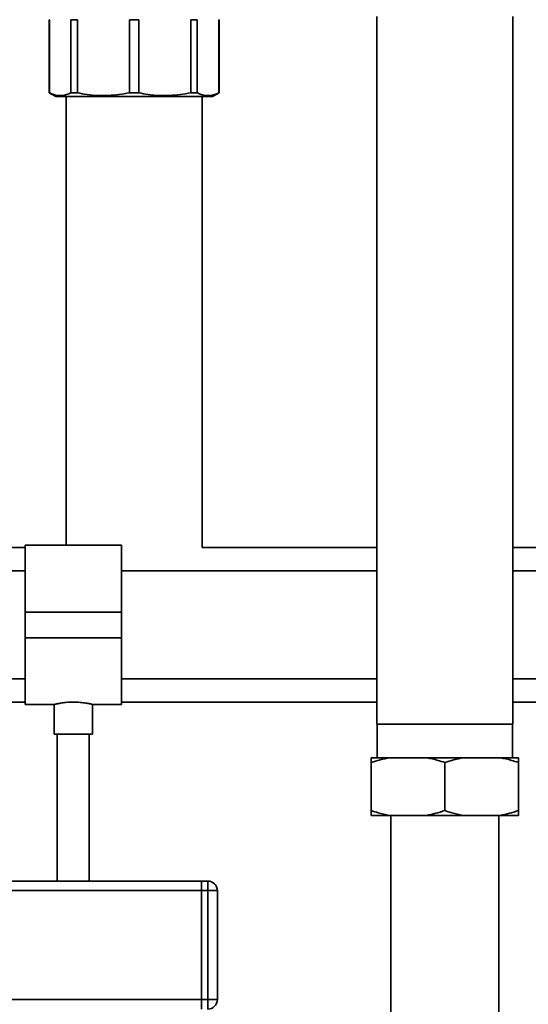
# Paper-space layout 'Blatt1' of a CAD drawing. Units: millimetres. Extents: x 0 to 5940, y 0 to 4200.
# Drawn here: x 1540 to 1699, y 2498 to 2806 of the extents above; entities that cross this region are included whole.
import ezdxf

# ---------------------------------------------------------------- set-up
doc = ezdxf.new("R2010")
doc.units = ezdxf.units.MM
doc.header["$LTSCALE"] = 10

psp = doc.layouts.new('Blatt1')

# ---------------------------------------------------------------- linework, layer by layer
at = {"color": 7, "linetype": 'Continuous', "lineweight": 35}
for p, q in [((1549.04, 2805.53), (1549.04, 2782.68)), ((1549.08, 2805.53), (1549.04, 2805.53)), ((1549.08, 2782.68), (1549.08, 2805.53)), ((1557.85, 2805.53), (1555.81, 2805.53)), ((1555.81, 2805.53), (1555.81, 2782.68)), ((1557.85, 2782.68), (1557.85, 2805.53)), ((1574.09, 2782.68), (1574.09, 2805.53)), ((1576.99, 2805.53), (1574.09, 2805.53)), ((1576.99, 2782.68), (1576.99, 2805.53)), ((1593.23, 2782.68), (1593.23, 2805.53)), ((1595.27, 2805.53), (1593.23, 2805.53)), ((1595.27, 2782.68), (1595.27, 2805.53)), ((1602.04, 2805.53), (1602, 2805.53)), ((1602, 2782.68), (1602, 2805.53)), ((1602.04, 2782.68), (1602.04, 2805.53)), ((1651.34, 2806.53), (1651.34, 2585.53)), ((1693.74, 2585.53), (1693.74, 2806.53)), ((1549.04, 2782.68), (1551.04, 2781.53)), ((1549.08, 2782.68), (1549.04, 2782.68)), ((1600.04, 2781.53), (1551.04, 2781.53)), ((1554.34, 2781.53), (1554.34, 2641.38)), ((1557.85, 2782.68), (1555.81, 2782.68)), ((1576.99, 2782.68), (1574.09, 2782.68)), ((1595.27, 2782.68), (1593.23, 2782.68)), ((1596.74, 2640.68), (1596.74, 2781.53)), ((1600.04, 2781.53), (1602.04, 2782.68)), ((1602.04, 2782.68), (1602, 2782.68)), ((1541.54, 2640.68), (1508.39, 2640.68)), ((1571.54, 2641.38), (1541.54, 2641.38)), ((1541.54, 2641.38), (1541.54, 2620.53)), ((1571.54, 2641.38), (1571.54, 2620.53)), ((1651.34, 2640.68), (1596.74, 2640.68)), ((1923.54, 2640.68), (1693.74, 2640.68)), ((1541.54, 2633.38), (1508.39, 2633.38)), ((1651.34, 2633.38), (1571.54, 2633.38)), ((1858.29, 2633.38), (1693.74, 2633.38)), ((1571.54, 2620.53), (1541.54, 2620.53)), ((1541.54, 2620.53), (1541.54, 2612.53)), ((1571.54, 2620.53), (1571.54, 2612.53)), ((1571.54, 2612.53), (1541.54, 2612.53)), ((1541.54, 2612.53), (1541.54, 2591.68)), ((1571.54, 2612.53), (1571.54, 2591.68)), ((1434.79, 2599.68), (1541.54, 2599.68)), ((1571.54, 2599.68), (1651.34, 2599.68)), ((1693.74, 2599.68), (1858.29, 2599.68)), ((1368.54, 2592.38), (1541.54, 2592.38)), ((1571.54, 2592.38), (1651.34, 2592.38)), ((1693.74, 2592.38), (1923.54, 2592.38)), ((1541.54, 2591.68), (1550.56, 2591.68)), ((1550.54, 2591.68), (1550.54, 2582.41)), ((1562.53, 2591.68), (1571.54, 2591.68)), ((1562.54, 2582.41), (1562.54, 2591.68)), ((1693.74, 2585.53), (1651.34, 2585.53)), ((1651.44, 2585.53), (1651.44, 2575.03)), ((1693.64, 2575.03), (1693.64, 2585.53)), ((1562.54, 2582.41), (1550.54, 2582.41)), ((1551.54, 2582.41), (1551.54, 2536.53)), ((1561.54, 2536.53), (1561.54, 2582.41)), ((1655.22, 2575.03), (1649.54, 2575.03)), ((1666.85, 2575.03), (1655.22, 2575.03)), ((1678.22, 2575.03), (1666.85, 2575.03)), ((1689.85, 2575.03), (1678.22, 2575.03)), ((1695.54, 2575.03), (1689.85, 2575.03)), ((1649.54, 2558.53), (1649.54, 2573.53)), ((1672.54, 2558.53), (1672.54, 2573.53)), ((1695.54, 2558.53), (1695.54, 2573.53)), ((1655.22, 2557.03), (1649.54, 2557.03)), ((1666.85, 2557.03), (1655.22, 2557.03)), ((1655.69, 2557.03), (1655.69, 2465.53)), ((1678.22, 2557.03), (1666.85, 2557.03)), ((1689.85, 2557.03), (1678.22, 2557.03)), ((1689.39, 2465.53), (1689.39, 2557.03)), ((1695.54, 2557.03), (1689.85, 2557.03)), ((1246.54, 2536.53), (1596.54, 2536.53)), ((1596.54, 2536.53), (1598.54, 2536.53)), ((1596.54, 2533.53), (1596.54, 2536.53)), ((1598.54, 2533.53), (1598.54, 2536.53)), ((1246.54, 2533.53), (1596.54, 2533.53)), ((1598.54, 2533.53), (1596.54, 2533.53)), ((1596.54, 2533.53), (1596.54, 2499.53)), ((1598.54, 2499.53), (1598.54, 2533.53)), ((1598.54, 2533.53), (1601.54, 2533.53)), ((1601.54, 2533.53), (1601.54, 2499.53)), ((1246.54, 2499.53), (1596.54, 2499.53)), ((1596.54, 2499.53), (1598.54, 2499.53)), ((1596.54, 2496.53), (1596.54, 2499.53)), ((1598.54, 2496.53), (1598.54, 2499.53)), ((1598.54, 2499.53), (1601.54, 2499.53))]:
    psp.add_line(p, q, dxfattribs=at)
for centre, start, end in [((1598.54, 2533.53), 0, 90), ((1598.54, 2499.53), 270, 0)]:
    psp.add_arc(centre, 3, start, end, dxfattribs=at)
for points, knots in [([(1555.81, 2782.68), (1554.91, 2782.33), (1553.09, 2781.61), (1550.82, 2781.9), (1549.49, 2782.5), (1549.08, 2782.68)], [0, 0, 0, 0, 0.402788, 0.815694, 1, 1, 1, 1]), ([(1574.09, 2782.68), (1571.92, 2782.33), (1567.52, 2781.61), (1562.04, 2781.9), (1558.84, 2782.5), (1557.85, 2782.68)], [0, 0, 0, 0, 0.402788, 0.815694, 1, 1, 1, 1]), ([(1593.23, 2782.68), (1591.06, 2782.33), (1586.66, 2781.61), (1581.18, 2781.9), (1577.98, 2782.5), (1576.99, 2782.68)], [0, 0, 0, 0, 0.402788, 0.815694, 1, 1, 1, 1]), ([(1602, 2782.68), (1601.1, 2782.33), (1599.28, 2781.61), (1597.01, 2781.9), (1595.68, 2782.5), (1595.27, 2782.68)], [0, 0, 0, 0, 0.4027875, 0.815694, 1, 1, 1, 1]), ([(1550.56, 2591.68), (1550.56, 2591.68), (1550.55, 2591.68), (1550.73, 2591.72), (1551.06, 2591.8), (1551.55, 2591.9), (1552.17, 2592.02), (1552.92, 2592.15), (1553.78, 2592.26), (1554.73, 2592.35), (1555.72, 2592.41), (1556.73, 2592.42), (1557.72, 2592.39), (1558.68, 2592.33), (1559.56, 2592.23), (1560.38, 2592.11), (1561.1, 2591.99), (1561.7, 2591.87), (1562.15, 2591.77), (1562.43, 2591.7), (1562.56, 2591.68), (1562.53, 2591.68), (1562.53, 2591.68)], [0, 0, 0, 0, 0.032379, 0.083748, 0.136584, 0.188423, 0.241693, 0.294819, 0.34947, 0.402773, 0.457698, 0.50969, 0.563238, 0.614497, 0.667193, 0.719413, 0.773079, 0.826468, 0.881423, 0.934395, 0.988981, 1, 1, 1, 1]), ([(1655.22, 2575.03), (1654.27, 2574.83), (1652.35, 2574.43), (1650.48, 2573.83), (1649.54, 2573.53)], [0, 0, 0, 0, 0.499031, 1, 1, 1, 1]), ([(1649.54, 2573.53), (1649.54, 2573.74), (1649.54, 2574.17), (1649.54, 2574.67), (1649.54, 2574.92), (1649.54, 2575.03)], [0, 0, 0, 0, 0.3556355, 0.7118265, 1, 1, 1, 1]), ([(1672.54, 2573.53), (1671.82, 2573.76), (1669.94, 2574.37), (1668.03, 2574.78), (1666.85, 2575.03)], [0, 0, 0, 0, 0.385815, 1, 1, 1, 1]), ([(1678.22, 2575.03), (1677.27, 2574.83), (1675.35, 2574.43), (1673.48, 2573.83), (1672.54, 2573.53)], [0, 0, 0, 0, 0.499031, 1, 1, 1, 1]), ([(1695.54, 2573.53), (1694.82, 2573.76), (1692.94, 2574.37), (1691.03, 2574.78), (1689.85, 2575.03)], [0, 0, 0, 0, 0.385815, 1, 1, 1, 1]), ([(1695.54, 2575.03), (1695.54, 2575.02), (1695.54, 2574.83), (1695.54, 2574.39), (1695.54, 2573.82), (1695.54, 2573.53)], [0, 0, 0, 0, 0.035945, 0.517118, 1, 1, 1, 1]), ([(1649.54, 2558.53), (1650.26, 2558.3), (1652.14, 2557.69), (1654.05, 2557.28), (1655.22, 2557.03)], [0, 0, 0, 0, 0.385815, 1, 1, 1, 1]), ([(1649.54, 2557.03), (1649.54, 2557.04), (1649.54, 2557.23), (1649.54, 2557.67), (1649.54, 2558.24), (1649.54, 2558.53)], [0, 0, 0, 0, 0.035945, 0.517118, 1, 1, 1, 1]), ([(1666.85, 2557.03), (1667.81, 2557.23), (1669.72, 2557.63), (1671.6, 2558.23), (1672.54, 2558.53)], [0, 0, 0, 0, 0.499031, 1, 1, 1, 1]), ([(1672.54, 2558.53), (1673.26, 2558.3), (1675.14, 2557.69), (1677.05, 2557.28), (1678.22, 2557.03)], [0, 0, 0, 0, 0.385815, 1, 1, 1, 1]), ([(1689.85, 2557.03), (1690.81, 2557.23), (1692.72, 2557.63), (1694.6, 2558.23), (1695.54, 2558.53)], [0, 0, 0, 0, 0.499031, 1, 1, 1, 1]), ([(1695.54, 2558.53), (1695.54, 2558.32), (1695.54, 2557.89), (1695.54, 2557.39), (1695.54, 2557.14), (1695.54, 2557.03)], [0, 0, 0, 0, 0.3556355, 0.7118265, 1, 1, 1, 1])]:
    psp.add_open_spline(points, degree=3, knots=knots, dxfattribs=at)

doc.saveas('drawing.dxf')
